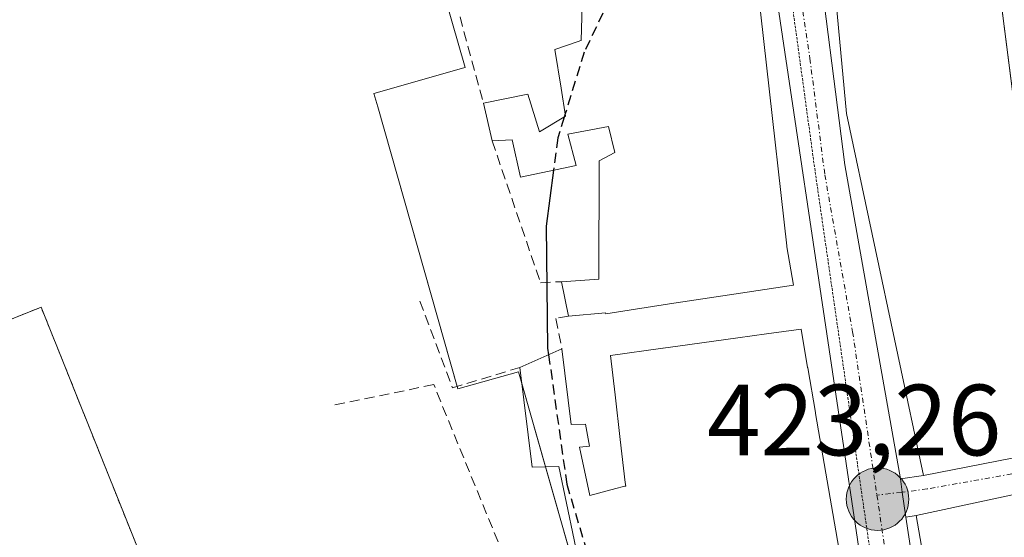
# Model space of a CAD drawing. Units: metres. Extents: x 591341 to 594832, y 4655001 to 4657360.
# Drawn here: x 594297 to 594394, y 4656754 to 4656805 of the extents above; entities that cross this region are included whole.
import ezdxf
from ezdxf.enums import TextEntityAlignment as Align

# ---------------------------------------------------------------- set-up
doc = ezdxf.new("R2010")
doc.units = ezdxf.units.M
doc.header["$MEASUREMENT"] = 0
for name, pattern in [('TRAZO_Y_PUNTO', [1, 0.5, -0.25, 0, -0.25]), ('TRAZOS', [0.75, 0.5, -0.25]), ('TRAZOS2', [0.375, 0.25, -0.125]), ('TRAZOSX2', [1.5, 1, -0.5])]:
    doc.linetypes.add(name, pattern=pattern)
for name, color, linetype, lineweight in [('Carretera de calzada única', 19, 'Continuous', 13), ('Carretera de calzada única Cxs', 19, 'Continuous', 13), ('Carretera de calzada única eje', 19, 'TRAZO_Y_PUNTO', 0), ('Carátula', 7, 'Continuous', 5), ('Curva de nivel maestra', 36, 'Continuous', 30), ('Curva de nivel maestra oculto', 36, 'TRAZOSX2', 30), ('Edificación', 1, 'Continuous', 13), ('Edificación Cxs', 1, 'Continuous', 13), ('Huerta', 92, 'Continuous', 0), ('Huerta CxS', 92, 'Continuous', 0), ('Muro lineal', 1, 'TRAZOSX2', 13), ('Núcleo urbano', 19, 'Continuous', 0), ('Núcleo urbano CxS', 19, 'Continuous', 0), ('Pista deportiva', 19, 'Continuous', 0), ('Pista deportiva Cxs', 19, 'Continuous', 0), ('Punto de cota en terreno', 7, 'Continuous', 0), ('Punto kilométrico de carretera', 7, 'Continuous', 0), ('Rótulo de punto de cota en terreno', 19, 'Continuous', 0), ('Valla', 19, 'TRAZOS', 0), ('Vía pecuaria eje', 92, 'TRAZOS2', 0), ('Vía urbana Cxs', 5, 'Continuous', 0), ('Vía urbana eje', 5, 'TRAZO_Y_PUNTO', 0)]:
    doc.layers.add(name, color=color, linetype=linetype, lineweight=lineweight)
doc.styles.add('Arial', font='txt', dxfattribs={"height": 0.2})

# ---------------------------------------------------------------- blocks, each defined once
blk = doc.blocks.new('*U153')
at = {"layer": 'Huerta CxS', "color": 92, "linetype": 'Continuous', "lineweight": 0}
blk.add_polyline3d([(594348.882, 4656909.598, 429.276), (594356.21, 4656886.651, 428.152), (594361.117, 4656861.748, 426.98), (594362.451, 4656853.6, 426.515), (594362.915, 4656849.926, 426.3), (594302.85, 4656858.509, 430.112), (594311.347, 4656819.329, 427.315), (594311.37, 4656819.224, 427.274), (594313.956, 4656819.785, 427.203), (594334.37, 4656824.213, 426.925), (594338.478, 4656809.756, 426.831), (594341.034, 4656800.763, 426.439), (594340.892, 4656800.723, 426.439), (594332.002, 4656798.195, 426.363), (594332.383, 4656796.855, 426.312), (594340.33, 4656768.9, 425.518), (594346.326, 4656770.604, 425.625), (594352.593, 4656748.555, 425.078)], dxfattribs=at)
blk = doc.blocks.new('5PATER')
at = {"layer": 'Carátula', "linetype": 'Continuous', "lineweight": 5}
h = blk.add_hatch(color=250, dxfattribs=at)
edge = h.paths.add_edge_path()
edge.add_ellipse((0.002, 0.008), major_axis=(-1.326, -1.344), ratio=0.999422, start_angle=0, end_angle=360)
blk = doc.blocks.new('*U232')
at = {"layer": 'Carretera de calzada única Cxs', "color": 19, "linetype": 'Continuous', "lineweight": 13}
for points in [[(594349.9, 4656944.22, 430.722), (594361.79, 4656890.04, 428.167), (594367.05, 4656859.13, 426.683), (594370.044, 4656844.8, 425.801), (594370.71, 4656841.61, 425.651), (594372.308, 4656833.911, 425.3), (594372.74, 4656831.83, 425.19), (594375.69, 4656814.15, 424.534), (594378.64, 4656791.12, 423.972), (594384.15, 4656759.99, 423.275), (594384.317, 4656758.677, 423.223), (594384.691, 4656756.199, 423.164), (594387.35, 4656738.62, 422.796)], [(594381.26, 4656744.91, 422.97), (594368.09, 4656833.33, 425.204), (594367.034, 4656841.388, 425.646), (594366.67, 4656844.16, 425.795), (594366.161, 4656848.18, 426.076), (594365.81, 4656850.95, 426.235), (594365.42, 4656854.03, 426.413), (594364.07, 4656862.28, 426.908), (594359.12, 4656887.4, 428.108), (594351.74, 4656910.51, 429.268), (594344.75, 4656939.76, 430.705), (594343.61, 4656945.99, 431.018), (594342.87, 4656953.05, 431.354), (594351.62, 4657021.09, 434.653), (594353.44, 4657033.62, 435.27), (594359.64, 4657080.39, 437.225), (594362.48, 4657097.66, 438.227), (594364.57, 4657111.39, 438.474), (594366.73, 4657120.42, 438.902)]]:
    blk.add_polyline3d(points, dxfattribs=at)
blk = doc.blocks.new('*U233')
at = {"layer": 'Vía urbana Cxs', "color": 5, "linetype": 'Continuous', "lineweight": 0}
for points in [[(594399.71, 4656759.38, 423.585), (594385.69, 4656756.35, 423.151), (594384.691, 4656756.199, 423.164), (594384.317, 4656758.677, 423.223), (594384.15, 4656759.99, 423.275), (594386.42, 4656760.33, 423.281), (594399.75, 4656762.94, 423.667)], [(594396.295, 4656790.163, 424.517), (594394.1, 4656807.46, 425.013), (594392.05, 4656828.08, 425.753), (594393.29, 4656842.3, 426.313), (594380.38, 4656842.46, 425.789), (594377.3, 4656840.12, 425.578), (594376.405, 4656834.057, 425.269), (594372.308, 4656833.911, 425.3), (594370.71, 4656841.61, 425.651), (594370.044, 4656844.8, 425.801), (594370.6, 4656845.03, 425.806), (594381.442, 4656845.653, 425.92), (594392.256, 4656846.274, 426.355), (594392.37, 4656846.28, 426.361), (594418.896, 4656847.055, 427.689)]]:
    blk.add_polyline3d(points, dxfattribs=at)
blk = doc.blocks.new('5HITCA')
at = {"layer": 'Carátula', "linetype": 'Continuous', "lineweight": 5}
h = blk.add_hatch(color=1, dxfattribs=at)
edge = h.paths.add_edge_path()
edge.add_arc((0, 0.001), 3.096, 0.00109, 360.00109)
at = {"layer": 'Carátula', "color": 250, "linetype": 'Continuous', "lineweight": 5}
blk.add_circle((0, 0.001, 0.003), 3.096, dxfattribs=at)

msp = doc.modelspace()

# ---------------------------------------------------------------- linework, layer by layer
at = {"layer": 'Carretera de calzada única', "color": 19, "linetype": 'Continuous', "lineweight": 13}
for points in [[(594386.675, 4656676.34, 421.85), (594385.31, 4656694.16, 422.08), (594383.85, 4656724.17, 422.553), (594382.68, 4656736.47, 422.752), (594381.26, 4656744.91, 422.97), (594368.09, 4656833.33, 425.204), (594367.034, 4656841.388, 425.646)], [(594372.308, 4656833.911, 425.3), (594372.74, 4656831.83, 425.19), (594375.69, 4656814.15, 424.534), (594378.64, 4656791.12, 423.972), (594384.15, 4656759.99, 423.275)], [(594384.15, 4656759.99, 423.275), (594384.317, 4656758.677, 423.223), (594384.691, 4656756.199, 423.164)], [(594384.691, 4656756.199, 423.164), (594387.35, 4656738.62, 422.796), (594388.28, 4656728.66, 422.653), (594389.56, 4656708.55, 422.311), (594389.893, 4656699.655, 422.154)]]:
    msp.add_polyline3d(points, dxfattribs=at)
at = {"layer": 'Carretera de calzada única eje', "color": 19, "linetype": 'TRAZO_Y_PUNTO', "lineweight": 0}
for points in [[(594369.03, 4656841.23, 425.637), (594369.7, 4656837.99, 425.492), (594370.41, 4656832.58, 425.215), (594371.89, 4656823.74, 424.81), (594375.18, 4656801.64, 424.199), (594376.66, 4656790.12, 423.937), (594379.41, 4656774.55, 423.582), (594381.82, 4656758.37, 423.253)], [(594381.82, 4656758.37, 423.253), (594382.7, 4656752.45, 423.118), (594384.31, 4656741.76, 422.85), (594385.01, 4656737.54, 422.763), (594385.48, 4656732.57, 422.695), (594386.06, 4656726.41, 422.606), (594386.7, 4656716.36, 422.418), (594387.43, 4656701.35, 422.186), (594387.58, 4656697.53, 422.13)]]:
    msp.add_polyline3d(points, dxfattribs=at)
at = {"layer": 'Curva de nivel maestra', "color": 36, "linetype": 'Continuous', "lineweight": 30}
for points in [[(594350.949, 4656796.172, 425), (594350.846, 4656795.834, 425)], [(594349.797, 4656790.575, 425), (594349.07, 4656785.05, 425), (594349.21, 4656772.93, 425), (594349.299, 4656772.299, 425)]]:
    msp.add_polyline3d(points, dxfattribs=at)
at = {"layer": 'Curva de nivel maestra oculto', "color": 36, "linetype": 'TRAZOSX2', "lineweight": 30}
for points in [[(594355.336, 4656807.487, 425), (594352.82, 4656802.28, 425), (594350.949, 4656796.172, 425)], [(594350.846, 4656795.834, 425), (594350.22, 4656793.79, 425), (594349.797, 4656790.575, 425)], [(594349.299, 4656772.299, 425), (594351.1, 4656759.48, 425), (594354.64, 4656747.59, 425), (594354.786, 4656747.298, 425)]]:
    msp.add_polyline3d(points, dxfattribs=at)
at = {"layer": 'Edificación', "color": 1, "linetype": 'Continuous', "lineweight": 13}
for points in [[(594365.07, 4656841.76, 430.188), (594366.011, 4656836.11, 436.082), (594368.87, 4656818.94, 431.289), (594372.88, 4656783.087, 432.012), (594372.887, 4656783.028, 432.08), (594372.89, 4656783, 432.113), (594373.55, 4656779.19, 433.322), (594367.213, 4656778.226, 436.899), (594361.276, 4656777.322, 435.49), (594357.271, 4656776.712, 433.628), (594354.96, 4656776.36, 430.826), (594354.95, 4656776.45, 430.774), (594351.28, 4656776.13, 428.282)], [(594342.85, 4656797.23, 427.645), (594347.26, 4656798.13, 427.862), (594348.39, 4656794.37, 434.28), (594350.99, 4656795.92, 436.036), (594350.542, 4656798.712, 429.943), (594349.93, 4656802.53, 428.445), (594352.314, 4656803.365, 437.337), (594352.412, 4656803.399, 437.372), (594352.53, 4656803.44, 437.413), (594352.64, 4656806.89, 434.284), (594358.69, 4656808.23, 435.128), (594358.57, 4656816.29, 436.278), (594355.06, 4656815.67, 430.539)], [(594393.683, 4656811.657, 432.869), (594394.1, 4656807.46, 434.036), (594399.75, 4656762.94, 428.106), (594386.42, 4656760.33, 424.951), (594378.82, 4656796.19, 429.739), (594377.444, 4656810.75, 431.593)], [(594343.71, 4656793.48, 429.758), (594342.85, 4656797.23, 427.645)], [(594350.59, 4656779.53, 428.09), (594354.28, 4656779.78, 432.929), (594354.32, 4656791.5, 427.828), (594355.87, 4656792.35, 430.137), (594355.23, 4656794.9, 434.925), (594351.21, 4656794.16, 432.451), (594352.03, 4656791.05, 426.924), (594346.53, 4656789.88, 430.319), (594345.69, 4656793.6, 433.748), (594343.71, 4656793.48, 429.758)], [(594351.28, 4656776.13, 428.282), (594350.59, 4656779.53, 428.09)], [(594350.62, 4656772.89, 430.72), (594351.54, 4656765.37, 433.116), (594352.96, 4656765.42, 432.216), (594353.35, 4656763.22, 427.852), (594352.35, 4656763.12, 431.886), (594353.39, 4656758.35, 429.521), (594355.964, 4656759.024, 427.251), (594356.721, 4656759.223, 429.901), (594356.865, 4656759.26, 430.424), (594356.94, 4656759.28, 430.697), (594356.9, 4656759.626, 430.838), (594356.406, 4656763.89, 425.312), (594355.894, 4656768.312, 425.165), (594355.44, 4656772.23, 429.006), (594360.625, 4656772.948, 433.73), (594360.642, 4656772.95, 433.745), (594362.094, 4656773.151, 434.822), (594368.041, 4656773.974, 435.978), (594370.887, 4656774.368, 434.805), (594374.3, 4656774.84, 431.593), (594374.954, 4656771.042, 427.883), (594374.963, 4656770.992, 427.839), (594375.727, 4656766.56, 432.916), (594375.741, 4656766.477, 432.957), (594375.743, 4656766.464, 432.963), (594378.469, 4656750.644, 433.262)], [(594346.46, 4656771.03, 429.092), (594350.62, 4656772.89, 430.72)], [(594353.05, 4656748.05, 431.489), (594352.5, 4656750.711, 432.46), (594352.497, 4656750.725, 432.461), (594351.831, 4656753.95, 432.032), (594350.33, 4656761.21, 432.621), (594347.67, 4656761.14, 427.101), (594346.46, 4656771.03, 429.092)], [(594389.997, 4656720.522, 433.266), (594389.79, 4656732.83, 433.01), (594385.69, 4656756.35, 424.993), (594399.71, 4656759.38, 435.257), (594403.455, 4656728.123, 425.695)]]:
    msp.add_polyline3d(points, dxfattribs=at)
at = {"layer": 'Edificación Cxs', "color": 1, "linetype": 'Continuous', "lineweight": 13}
for points in [[(594368.87, 4656818.94, 431.289), (594372.88, 4656783.087, 432.012), (594372.887, 4656783.028, 432.08), (594372.89, 4656783, 432.113), (594373.55, 4656779.19, 433.322), (594367.213, 4656778.226, 436.899), (594361.276, 4656777.322, 435.49), (594357.271, 4656776.712, 433.628), (594354.96, 4656776.36, 430.826), (594354.95, 4656776.45, 430.774), (594351.28, 4656776.13, 428.282), (594350.59, 4656779.53, 428.09), (594354.28, 4656779.78, 432.929), (594354.32, 4656791.5, 427.828), (594355.87, 4656792.35, 430.137), (594355.23, 4656794.9, 434.925), (594351.21, 4656794.16, 432.452), (594352.03, 4656791.05, 426.924), (594346.53, 4656789.88, 430.32), (594345.69, 4656793.6, 433.748), (594343.71, 4656793.48, 429.758), (594342.85, 4656797.23, 427.645), (594347.26, 4656798.13, 427.862), (594348.39, 4656794.37, 434.28), (594350.99, 4656795.92, 436.036), (594350.542, 4656798.712, 429.943), (594349.93, 4656802.53, 428.445), (594352.314, 4656803.365, 437.337), (594352.412, 4656803.399, 437.372), (594352.53, 4656803.44, 437.413), (594352.64, 4656806.89, 434.284)], [(594351.831, 4656753.95, 432.032), (594350.33, 4656761.21, 432.621), (594347.67, 4656761.14, 427.101), (594346.46, 4656771.03, 429.092), (594350.62, 4656772.89, 430.72), (594351.54, 4656765.37, 433.116), (594352.96, 4656765.42, 432.216), (594353.35, 4656763.22, 427.852), (594352.35, 4656763.12, 431.887), (594353.39, 4656758.35, 429.521), (594355.964, 4656759.024, 427.251), (594356.721, 4656759.223, 429.901), (594356.865, 4656759.26, 430.424), (594356.94, 4656759.28, 430.697), (594356.9, 4656759.626, 430.838), (594356.406, 4656763.89, 425.312), (594355.894, 4656768.312, 425.166), (594355.44, 4656772.23, 429.006), (594360.625, 4656772.948, 433.73), (594360.642, 4656772.95, 433.745), (594362.094, 4656773.151, 434.822), (594368.041, 4656773.974, 435.978), (594370.887, 4656774.368, 434.805), (594374.3, 4656774.84, 431.593), (594374.954, 4656771.042, 427.883), (594374.963, 4656770.992, 427.839), (594375.727, 4656766.56, 432.916), (594375.741, 4656766.477, 432.957), (594375.743, 4656766.464, 432.963), (594378.469, 4656750.644, 433.262)]]:
    msp.add_polyline3d(points, dxfattribs=at)
for points in [[(594377.444, 4656810.75, 431.593), (594386.342, 4656811.553, 436.306), (594393.683, 4656811.657, 432.87), (594394.1, 4656807.46, 434.036), (594399.75, 4656762.94, 428.107), (594386.42, 4656760.33, 424.952), (594378.82, 4656796.19, 429.739), (594377.444, 4656810.75, 431.593)], [(594403.455, 4656728.123, 425.695), (594396.953, 4656727.786, 434.636), (594397.206, 4656721.374, 435.019), (594396.552, 4656721.294, 435.085), (594389.997, 4656720.522, 433.266), (594389.79, 4656732.83, 433.01), (594385.69, 4656756.35, 424.994), (594399.71, 4656759.38, 435.257), (594403.455, 4656728.123, 425.695)]]:
    msp.add_polyline3d(points, close=True, dxfattribs=at)
at = {"layer": 'Huerta', "color": 92, "linetype": 'Continuous', "lineweight": 0}
msp.add_polyline3d([(594338.478, 4656809.756, 426.831), (594341.034, 4656800.763, 426.439), (594340.892, 4656800.723, 426.439), (594332.002, 4656798.195, 426.363), (594332.383, 4656796.855, 426.312), (594340.258, 4656769.155, 425.541), (594340.33, 4656768.9, 425.518), (594346.327, 4656770.604, 425.625), (594346.653, 4656769.457, 425.495), (594349.006, 4656761.175, 425.016), (594352.594, 4656748.555, 425.078)], dxfattribs=at)
at = {"layer": 'Muro lineal', "color": 1, "linetype": 'TRAZOSX2', "lineweight": 13}
for points in [[(594339.35, 4656810.12, 427.992), (594342.85, 4656797.23, 427.645)], [(594343.71, 4656793.48, 429.758), (594348.5, 4656779.43, 427.278), (594350.59, 4656779.53, 428.09)], [(594336.55, 4656777.61, 426.196), (594339.78, 4656769.01, 427.678), (594346.46, 4656771.03, 429.092)], [(594351.28, 4656776.13, 428.282), (594350.01, 4656775.88, 428.156), (594350.62, 4656772.89, 430.72)], [(594344.87, 4656752.37, 427.755), (594337.93, 4656769.33, 427.389), (594328.01, 4656767.3, 425.956)]]:
    msp.add_polyline3d(points, dxfattribs=at)
at = {"layer": 'Núcleo urbano', "color": 19, "linetype": 'Continuous', "lineweight": 0}
msp.add_polyline3d([(594338.478, 4656809.756, 426.831), (594341.034, 4656800.763, 426.439), (594340.892, 4656800.723, 426.439), (594332.002, 4656798.195, 426.363), (594332.383, 4656796.855, 426.312), (594340.258, 4656769.155, 425.541), (594340.33, 4656768.9, 425.518), (594346.327, 4656770.604, 425.625), (594346.653, 4656769.457, 425.495), (594349.006, 4656761.175, 425.016), (594352.594, 4656748.555, 425.078)], dxfattribs=at)
at = {"layer": 'Núcleo urbano CxS', "color": 19, "linetype": 'Continuous', "lineweight": 0}
msp.add_polyline3d([(594352.593, 4656748.555, 425.078), (594346.326, 4656770.604, 425.625), (594340.33, 4656768.9, 425.518), (594332.383, 4656796.855, 426.312), (594332.002, 4656798.195, 426.363), (594340.892, 4656800.723, 426.439), (594341.034, 4656800.763, 426.439), (594338.478, 4656809.756, 426.831), (594334.37, 4656824.213, 426.925), (594313.956, 4656819.785, 427.203), (594311.37, 4656819.224, 427.274), (594311.347, 4656819.329, 427.315), (594302.85, 4656858.509, 430.112), (594362.915, 4656849.926, 426.3), (594362.915, 4656849.926, 426.3), (594368.035, 4656849.194, 426.085), (594369.444, 4656841.207, 425.636), (594375.26, 4656842.571, 425.657), (594381.896, 4656843.91, 425.887), (594393.823, 4656843.91, 426.368), (594409.753, 4656843.91, 427.125)], dxfattribs=at)
at = {"layer": 'Pista deportiva', "color": 19, "linetype": 'Continuous', "lineweight": 0}
msp.add_polyline3d([(594295.69, 4656735.21, 426.76), (594281.73, 4656770.08, 426.488), (594299.05, 4656777.01, 426.274), (594313.01, 4656742.14, 426.164)], dxfattribs=at)
at = {"layer": 'Pista deportiva Cxs', "color": 19, "linetype": 'Continuous', "lineweight": 0}
msp.add_polyline3d([(594313.01, 4656742.14, 426.164), (594295.69, 4656735.21, 426.76), (594281.73, 4656770.08, 426.488), (594299.05, 4656777.01, 426.274), (594313.01, 4656742.14, 426.164)], close=True, dxfattribs=at)
at = {"layer": 'Valla', "color": 19, "linetype": 'TRAZOS', "lineweight": 0}
msp.add_polyline3d([(594295.69, 4656735.21, 426.76), (594313.01, 4656742.14, 426.164), (594299.05, 4656777.01, 426.274), (594281.73, 4656770.08, 426.488), (594295.69, 4656735.21, 426.76)], dxfattribs=at)
at = {"layer": 'Vía pecuaria eje', "color": 92, "linetype": 'TRAZOS2', "lineweight": 0}
msp.add_polyline3d([(594373.056, 4656809.723, 424.388), (594373.718, 4656804.894, 424.269), (594374.379, 4656800.066, 424.165), (594375.04, 4656795.237, 424.07), (594375.702, 4656790.408, 423.951), (594376.348, 4656785.94, 423.828), (594376.995, 4656781.471, 423.729), (594377.642, 4656777.003, 423.645), (594378.288, 4656772.534, 423.539), (594378.935, 4656768.066, 423.47), (594379.582, 4656763.597, 423.357), (594380.228, 4656759.129, 423.255), (594380.875, 4656754.66, 423.176), (594381.522, 4656750.192, 423.081)], dxfattribs=at)
at = {"layer": 'Vía urbana Cxs', "color": 5, "linetype": 'Continuous', "lineweight": 0}
for points in [[(594399.75, 4656762.94, 423.667), (594396.295, 4656790.163, 424.517), (594394.1, 4656807.46, 425.013), (594392.05, 4656828.08, 425.753), (594393.29, 4656842.3, 426.313), (594380.38, 4656842.46, 425.789), (594377.3, 4656840.12, 425.578), (594376.405, 4656834.057, 425.269)], [(594386.42, 4656760.33, 423.281), (594399.75, 4656762.94, 423.667)], [(594384.15, 4656759.99, 423.275), (594386.42, 4656760.33, 423.281)], [(594384.15, 4656759.99, 423.275), (594384.317, 4656758.677, 423.223), (594384.691, 4656756.199, 423.164)], [(594405.98, 4656700.6, 422.314), (594404.177, 4656720.257, 422.688), (594403.46, 4656728.08, 422.88), (594399.71, 4656759.38, 423.585), (594385.69, 4656756.35, 423.151)], [(594385.69, 4656756.35, 423.151), (594384.691, 4656756.199, 423.164)]]:
    msp.add_polyline3d(points, dxfattribs=at)
at = {"layer": 'Vía urbana eje', "color": 5, "linetype": 'TRAZO_Y_PUNTO', "lineweight": 0}
msp.add_polyline3d([(594400.98, 4656761.5, 423.667), (594396.25, 4656760.67, 423.527), (594386.78, 4656758.99, 423.215), (594384.35, 4656758.68, 423.223), (594384.25, 4656758.67, 423.224), (594381.82, 4656758.37, 423.253)], dxfattribs=at)

# ---------------------------------------------------------------- block references
at = {"layer": 'Carretera de calzada única Cxs', "color": 19, "linetype": 'Continuous', "lineweight": 13}
msp.add_blockref('*U232', (0, 0), dxfattribs=at)
at = {"layer": 'Huerta CxS', "color": 92, "linetype": 'Continuous', "lineweight": 0}
msp.add_blockref('*U153', (0, 0), dxfattribs=at)
at = {"layer": 'Punto de cota en terreno', "linetype": 'Continuous', "lineweight": 0}
msp.add_blockref('5PATER', (594381.83, 4656758.37, 423.26), dxfattribs=at)
at = {"layer": 'Punto kilométrico de carretera', "linetype": 'Continuous', "lineweight": 0}
msp.add_blockref('5HITCA', (594381.878, 4656757.979, 423.19), dxfattribs=at)
at = {"layer": 'Vía urbana Cxs', "color": 5, "linetype": 'Continuous', "lineweight": 0}
msp.add_blockref('*U233', (0, 0), dxfattribs=at)

# ---------------------------------------------------------------- texts
at = {"layer": 'Rótulo de punto de cota en terreno', "color": 19, "linetype": 'Continuous', "lineweight": 0, "style": 'Arial'}
msp.add_text('423,26', height=7, dxfattribs=at).set_placement((594364.989, 4656760.134), align=Align.BOTTOM_LEFT)

doc.saveas('drawing.dxf')
